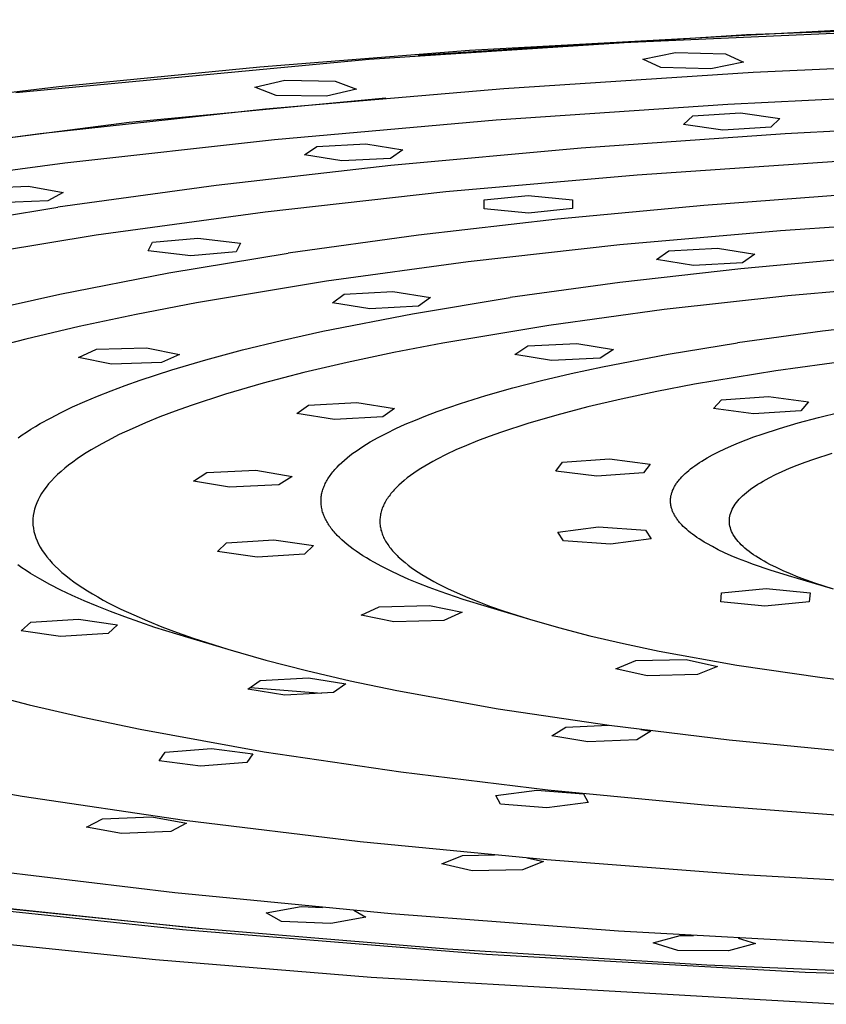
# Model space of a CAD drawing. Units: millimetres. Extents: x -630 to 434, y -1383 to 1347.
# Drawn here: x 221 to 253, y 1239 to 1279 of the extents above; entities that cross this region are included whole.
import ezdxf

# ---------------------------------------------------------------- set-up
doc = ezdxf.new("R2010")
doc.units = ezdxf.units.MM
doc.header["$MEASUREMENT"] = 0
doc.layers.add('Default', color=255, linetype='Continuous')

msp = doc.modelspace()

# ---------------------------------------------------------------- linework, layer by layer
at = {"layer": 'Default'}
for p, q in [((249.668, 1278.272), (265.43, 1278.867)), ((256.145, 1278.599), (238.566, 1277.63)), ((242.916, 1277.874), (262.754, 1278.743)), ((234.55, 1277.292), (249.668, 1278.272)), ((238.566, 1277.63), (230.173, 1276.962)), ((236.516, 1277.443), (242.916, 1277.874)), ((220.39, 1275.947), (234.55, 1277.292)), ((245.503, 1277.287), (246.813, 1277.557)), ((246.227, 1276.954), (245.503, 1277.287)), ((246.813, 1277.557), (248.823, 1277.496)), ((248.823, 1277.496), (249.546, 1277.164)), ((249.931, 1276.765), (260.241, 1277.233)), ((230.173, 1276.962), (222.121, 1276.177)), ((248.236, 1276.893), (246.227, 1276.954)), ((249.546, 1277.164), (248.236, 1276.893)), ((229.965, 1276.158), (231.166, 1276.443)), ((231.166, 1276.443), (233.187, 1276.406)), ((233.187, 1276.406), (234.045, 1276.084)), ((239.946, 1276.117), (249.931, 1276.765)), ((222.121, 1276.177), (214.463, 1275.281)), ((230.823, 1275.836), (229.965, 1276.158)), ((230.393, 1275.295), (239.946, 1276.117)), ((234.045, 1276.084), (232.844, 1275.799)), ((224.93, 1274.764), (235.212, 1275.737)), ((232.844, 1275.799), (230.823, 1275.836)), ((258.496, 1275.942), (248.911, 1275.471)), ((221.372, 1274.309), (230.393, 1275.295)), ((248.911, 1275.471), (239.633, 1274.84)), ((239.633, 1274.84), (230.752, 1274.055)), ((247.144, 1274.67), (247.512, 1275.019)), ((247.512, 1275.019), (249.427, 1275.141)), ((249.427, 1275.141), (250.998, 1274.915)), ((250.998, 1274.915), (250.63, 1274.567)), ((214.687, 1273.449), (224.93, 1274.764)), ((248.715, 1274.445), (247.144, 1274.67)), ((250.63, 1274.567), (248.715, 1274.445)), ((259.847, 1274.749), (251.21, 1274.301)), ((212.976, 1273.167), (221.372, 1274.309)), ((230.752, 1274.055), (222.354, 1273.123)), ((251.21, 1274.301), (243.037, 1273.72)), ((231.963, 1273.45), (232.455, 1273.794)), ((232.455, 1273.794), (234.41, 1273.895)), ((234.41, 1273.895), (235.897, 1273.653)), ((235.897, 1273.653), (235.405, 1273.309)), ((243.037, 1273.72), (235.417, 1273.021)), ((233.45, 1273.208), (231.963, 1273.45)), ((235.405, 1273.309), (233.45, 1273.208)), ((222.354, 1273.123), (214.519, 1272.053)), ((235.417, 1273.021), (228.415, 1272.226)), ((253.292, 1273.188), (245.286, 1272.643)), ((245.286, 1272.643), (237.623, 1271.965)), ((218.913, 1272.121), (220.9, 1272.201)), ((220.9, 1272.201), (222.296, 1271.943)), ((228.415, 1272.226), (222.072, 1271.352)), ((222.296, 1271.943), (221.682, 1271.605)), ((237.623, 1271.965), (230.376, 1271.161)), ((239.158, 1271.649), (240.918, 1271.828)), ((240.918, 1271.828), (242.697, 1271.655)), ((254.077, 1271.883), (247.956, 1271.423)), ((216.912, 1270.51), (222.072, 1271.352)), ((221.682, 1271.605), (219.696, 1271.525)), ((239.155, 1271.295), (239.158, 1271.649)), ((240.934, 1271.122), (239.155, 1271.295)), ((242.694, 1271.301), (240.934, 1271.122)), ((247.956, 1271.423), (242.09, 1270.871)), ((242.697, 1271.655), (242.694, 1271.301)), ((230.376, 1271.161), (223.615, 1270.238)), ((242.09, 1270.871), (236.523, 1270.232)), ((257.737, 1270.871), (251.021, 1270.414)), ((223.615, 1270.238), (217.406, 1269.204)), ((225.863, 1269.961), (227.69, 1270.116)), ((227.69, 1270.116), (229.389, 1269.921)), ((236.523, 1270.232), (231.299, 1269.511)), ((251.021, 1270.414), (244.592, 1269.846)), ((225.699, 1269.608), (225.863, 1269.961)), ((229.389, 1269.921), (229.225, 1269.568)), ((244.592, 1269.846), (238.513, 1269.171)), ((246.551, 1269.611), (248.505, 1269.712)), ((248.505, 1269.712), (249.992, 1269.47)), ((227.398, 1269.413), (225.699, 1269.608)), ((226.522, 1268.725), (231.299, 1269.511)), ((229.225, 1269.568), (227.398, 1269.413)), ((246.059, 1269.266), (246.551, 1269.611)), ((254.701, 1269.373), (249.43, 1268.89)), ((249.992, 1269.47), (249.5, 1269.126)), ((238.513, 1269.171), (232.842, 1268.397)), ((247.545, 1269.025), (246.059, 1269.266)), ((249.5, 1269.126), (247.545, 1269.025)), ((222.153, 1267.87), (226.522, 1268.725)), ((249.43, 1268.89), (244.586, 1268.339)), ((232.842, 1268.397), (227.634, 1267.53)), ((244.586, 1268.339), (240.199, 1267.735)), ((256.551, 1268.264), (251.314, 1267.801)), ((220.133, 1267.419), (222.153, 1267.87)), ((233.075, 1267.529), (233.548, 1267.874)), ((233.548, 1267.874), (235.497, 1267.979)), ((235.497, 1267.979), (236.998, 1267.739)), ((236.279, 1267.09), (240.199, 1267.735)), ((236.998, 1267.739), (236.525, 1267.394)), ((251.314, 1267.801), (246.362, 1267.252)), ((227.634, 1267.53), (225.219, 1267.064)), ((234.576, 1267.29), (233.075, 1267.529)), ((236.525, 1267.394), (234.576, 1267.29)), ((225.219, 1267.064), (222.938, 1266.579)), ((232.694, 1266.389), (236.279, 1267.09)), ((246.362, 1267.252), (241.742, 1266.621)), ((222.938, 1266.579), (220.796, 1266.075)), ((241.742, 1266.621), (237.499, 1265.915)), ((256.461, 1266.817), (252.701, 1266.389)), ((231.036, 1266.019), (232.694, 1266.389)), ((252.701, 1266.389), (249.295, 1265.92)), ((220.796, 1266.075), (218.8, 1265.554)), ((229.472, 1265.637), (231.036, 1266.019)), ((237.499, 1265.915), (235.531, 1265.535)), ((240.378, 1265.458), (240.905, 1265.8)), ((240.905, 1265.8), (242.862, 1265.896)), ((242.862, 1265.896), (244.329, 1265.651)), ((246.525, 1265.468), (249.295, 1265.92)), ((222.908, 1265.334), (223.624, 1265.666)), ((223.624, 1265.666), (225.624, 1265.728)), ((225.624, 1265.728), (226.947, 1265.46)), ((226.947, 1265.46), (226.231, 1265.128)), ((228.005, 1265.243), (229.472, 1265.637)), ((235.531, 1265.535), (233.673, 1265.14)), ((241.845, 1265.213), (240.378, 1265.458)), ((244.329, 1265.651), (243.802, 1265.309)), ((243.895, 1264.965), (246.525, 1265.468)), ((224.231, 1265.065), (222.908, 1265.334)), ((226.231, 1265.128), (224.231, 1265.065)), ((226.637, 1264.839), (228.005, 1265.243)), ((233.673, 1265.14), (231.929, 1264.729)), ((243.802, 1265.309), (241.845, 1265.213)), ((242.645, 1264.694), (243.895, 1264.965)), ((254.384, 1265.29), (250.838, 1264.806)), ((225.371, 1264.425), (226.637, 1264.839)), ((231.929, 1264.729), (230.303, 1264.305)), ((241.447, 1264.411), (242.645, 1264.694)), ((250.838, 1264.806), (247.581, 1264.264)), ((224.21, 1264.002), (224.777, 1264.215)), ((224.777, 1264.215), (225.371, 1264.425)), ((230.303, 1264.305), (228.798, 1263.867)), ((240.304, 1264.117), (241.447, 1264.411)), ((247.581, 1264.264), (246.071, 1263.973)), ((223.155, 1263.571), (223.669, 1263.788)), ((223.669, 1263.788), (224.21, 1264.002)), ((228.798, 1263.867), (227.418, 1263.416)), ((238.209, 1263.494), (239.223, 1263.811)), ((239.223, 1263.811), (240.304, 1264.117)), ((246.071, 1263.973), (244.645, 1263.669)), ((222.668, 1263.353), (223.155, 1263.571)), ((227.418, 1263.416), (226.777, 1263.187)), ((231.647, 1263.085), (232.117, 1263.43)), ((232.117, 1263.43), (234.058, 1263.535)), ((234.058, 1263.535), (235.565, 1263.298)), ((237.266, 1263.167), (238.209, 1263.494)), ((244.645, 1263.669), (243.306, 1263.354)), ((248.336, 1263.289), (248.654, 1263.639)), ((248.654, 1263.639), (250.544, 1263.77)), ((250.544, 1263.77), (252.151, 1263.553)), ((252.151, 1263.553), (251.833, 1263.203)), ((221.777, 1262.911), (222.209, 1263.132)), ((222.209, 1263.132), (222.668, 1263.353)), ((226.777, 1263.187), (226.168, 1262.955)), ((233.154, 1262.848), (231.647, 1263.085)), ((235.565, 1263.298), (235.094, 1262.953)), ((236.399, 1262.83), (236.822, 1262.999)), ((236.822, 1262.999), (237.266, 1263.167)), ((242.058, 1263.028), (240.903, 1262.692)), ((243.306, 1263.354), (242.058, 1263.028)), ((249.944, 1263.072), (248.336, 1263.289)), ((251.833, 1263.203), (249.944, 1263.072)), ((252.545, 1262.936), (253.407, 1263.146)), ((221.182, 1262.575), (221.373, 1262.687)), ((221.373, 1262.687), (221.777, 1262.911)), ((225.592, 1262.72), (225.049, 1262.483)), ((226.168, 1262.955), (225.592, 1262.72)), ((235.094, 1262.953), (233.154, 1262.848)), ((235.613, 1262.484), (235.996, 1262.658)), ((235.996, 1262.658), (236.399, 1262.83)), ((240.903, 1262.692), (239.844, 1262.346)), ((250.983, 1262.496), (251.736, 1262.719)), ((251.736, 1262.719), (252.545, 1262.936)), ((220.486, 1262.123), (220.65, 1262.236)), ((220.65, 1262.236), (220.82, 1262.349)), ((220.82, 1262.349), (220.997, 1262.462)), ((220.997, 1262.462), (221.182, 1262.575)), ((224.54, 1262.244), (224.064, 1262.003)), ((225.049, 1262.483), (224.54, 1262.244)), ((234.912, 1262.131), (235.252, 1262.309)), ((235.252, 1262.309), (235.613, 1262.484)), ((239.844, 1262.346), (239.352, 1262.17)), ((249.958, 1262.152), (250.285, 1262.268)), ((250.285, 1262.268), (250.983, 1262.496)), ((223.84, 1261.882), (223.623, 1261.76)), ((224.064, 1262.003), (223.84, 1261.882)), ((234.299, 1261.771), (234.444, 1261.861)), ((234.444, 1261.861), (234.594, 1261.952)), ((234.594, 1261.952), (234.912, 1262.131)), ((238.442, 1261.812), (238.025, 1261.63)), ((238.884, 1261.992), (238.442, 1261.812)), ((239.352, 1262.17), (238.884, 1261.992)), ((249.064, 1261.797), (249.347, 1261.917)), ((249.347, 1261.917), (249.645, 1262.035)), ((249.645, 1262.035), (249.958, 1262.152)), ((223.217, 1261.515), (223.026, 1261.392)), ((223.416, 1261.638), (223.217, 1261.515)), ((223.623, 1261.76), (223.416, 1261.638)), ((233.778, 1261.405), (233.9, 1261.497)), ((233.9, 1261.497), (234.027, 1261.588)), ((234.027, 1261.588), (234.16, 1261.68)), ((234.16, 1261.68), (234.299, 1261.771)), ((237.634, 1261.447), (237.27, 1261.262)), ((238.025, 1261.63), (237.634, 1261.447)), ((248.082, 1261.31), (248.304, 1261.433)), ((248.304, 1261.433), (248.542, 1261.556)), ((248.542, 1261.556), (248.795, 1261.677)), ((248.795, 1261.677), (249.064, 1261.797)), ((252.359, 1261.268), (253.095, 1261.508)), ((222.508, 1261.021), (222.353, 1260.896)), ((222.672, 1261.145), (222.508, 1261.021)), ((222.845, 1261.269), (222.672, 1261.145)), ((223.026, 1261.392), (222.845, 1261.269)), ((233.26, 1260.94), (233.351, 1261.033)), ((233.351, 1261.033), (233.449, 1261.127)), ((233.449, 1261.127), (233.553, 1261.22)), ((233.553, 1261.22), (233.663, 1261.312)), ((233.663, 1261.312), (233.778, 1261.405)), ((236.931, 1261.075), (236.772, 1260.981)), ((237.097, 1261.168), (236.931, 1261.075)), ((237.27, 1261.262), (237.097, 1261.168)), ((242.026, 1260.786), (242.292, 1261.137)), ((242.292, 1261.137), (244.17, 1261.276)), ((244.17, 1261.276), (245.805, 1261.065)), ((245.805, 1261.065), (245.539, 1260.713)), ((247.593, 1260.999), (247.683, 1261.062)), ((247.683, 1261.062), (247.777, 1261.124)), ((247.777, 1261.124), (247.874, 1261.186)), ((247.874, 1261.186), (247.976, 1261.248)), ((247.976, 1261.248), (248.082, 1261.31)), ((251.385, 1260.897), (251.692, 1261.022)), ((251.692, 1261.022), (252.017, 1261.146)), ((252.017, 1261.146), (252.359, 1261.268)), ((222.069, 1260.647), (221.94, 1260.521)), ((222.206, 1260.772), (222.069, 1260.647)), ((222.353, 1260.896), (222.206, 1260.772)), ((227.505, 1260.385), (228.045, 1260.727)), ((228.045, 1260.727), (230.013, 1260.82)), ((230.013, 1260.82), (231.465, 1260.572)), ((232.986, 1260.612), (233.021, 1260.659)), ((233.021, 1260.659), (233.057, 1260.706)), ((233.057, 1260.706), (233.094, 1260.753)), ((233.094, 1260.753), (233.133, 1260.8)), ((233.133, 1260.8), (233.174, 1260.846)), ((233.174, 1260.846), (233.216, 1260.893)), ((233.216, 1260.893), (233.26, 1260.94)), ((236.334, 1260.698), (236.201, 1260.603)), ((236.473, 1260.793), (236.334, 1260.698)), ((236.619, 1260.887), (236.473, 1260.793)), ((236.772, 1260.981), (236.619, 1260.887)), ((243.662, 1260.575), (242.026, 1260.786)), ((245.539, 1260.713), (243.662, 1260.575)), ((247.136, 1260.62), (247.202, 1260.684)), ((247.202, 1260.684), (247.272, 1260.747)), ((247.272, 1260.747), (247.346, 1260.81)), ((247.346, 1260.81), (247.425, 1260.873)), ((247.425, 1260.873), (247.507, 1260.936)), ((247.507, 1260.936), (247.593, 1260.999)), ((250.57, 1260.515), (250.824, 1260.643)), ((250.824, 1260.643), (251.095, 1260.771)), ((251.095, 1260.771), (251.385, 1260.897)), ((221.709, 1260.27), (221.607, 1260.144)), ((221.82, 1260.396), (221.709, 1260.27)), ((221.94, 1260.521), (221.82, 1260.396)), ((228.957, 1260.137), (227.505, 1260.385)), ((230.925, 1260.23), (228.957, 1260.137)), ((231.465, 1260.572), (230.925, 1260.23)), ((232.745, 1260.187), (232.766, 1260.234)), ((232.766, 1260.234), (232.788, 1260.281)), ((232.788, 1260.281), (232.812, 1260.329)), ((232.812, 1260.329), (232.837, 1260.376)), ((232.837, 1260.376), (232.864, 1260.423)), ((232.864, 1260.423), (232.892, 1260.47)), ((232.892, 1260.47), (232.922, 1260.517)), ((232.922, 1260.517), (232.953, 1260.565)), ((232.953, 1260.565), (232.986, 1260.612)), ((235.844, 1260.316), (235.738, 1260.22)), ((235.956, 1260.412), (235.844, 1260.316)), ((236.075, 1260.508), (235.956, 1260.412)), ((236.201, 1260.603), (236.075, 1260.508)), ((246.802, 1260.205), (246.821, 1260.237)), ((246.821, 1260.237), (246.842, 1260.269)), ((246.842, 1260.269), (246.864, 1260.301)), ((246.864, 1260.301), (246.886, 1260.333)), ((246.886, 1260.333), (246.91, 1260.365)), ((246.91, 1260.365), (246.935, 1260.397)), ((246.935, 1260.397), (246.96, 1260.429)), ((246.96, 1260.429), (246.987, 1260.461)), ((246.987, 1260.461), (247.015, 1260.493)), ((247.015, 1260.493), (247.073, 1260.557)), ((247.073, 1260.557), (247.136, 1260.62)), ((250.016, 1260.189), (250.118, 1260.254)), ((250.118, 1260.254), (250.224, 1260.32)), ((250.224, 1260.32), (250.335, 1260.385)), ((250.335, 1260.385), (250.45, 1260.45)), ((250.45, 1260.45), (250.57, 1260.515)), ((221.429, 1259.891), (221.354, 1259.764)), ((221.514, 1260.017), (221.429, 1259.891)), ((221.607, 1260.144), (221.514, 1260.017)), ((232.637, 1259.808), (232.645, 1259.855)), ((232.645, 1259.855), (232.654, 1259.902)), ((232.654, 1259.902), (232.666, 1259.95)), ((232.666, 1259.95), (232.679, 1259.997)), ((232.679, 1259.997), (232.693, 1260.045)), ((232.693, 1260.045), (232.709, 1260.092)), ((232.709, 1260.092), (232.726, 1260.139)), ((232.726, 1260.139), (232.745, 1260.187)), ((235.422, 1259.883), (235.383, 1259.834)), ((235.462, 1259.931), (235.422, 1259.883)), ((235.504, 1259.979), (235.462, 1259.931)), ((235.547, 1260.028), (235.504, 1259.979)), ((235.592, 1260.076), (235.547, 1260.028)), ((235.639, 1260.124), (235.592, 1260.076)), ((235.688, 1260.172), (235.639, 1260.124)), ((235.738, 1260.22), (235.688, 1260.172)), ((246.644, 1259.82), (246.651, 1259.852)), ((246.651, 1259.852), (246.66, 1259.884)), ((246.66, 1259.884), (246.669, 1259.916)), ((246.669, 1259.916), (246.68, 1259.948)), ((246.68, 1259.948), (246.692, 1259.981)), ((246.692, 1259.981), (246.704, 1260.013)), ((246.704, 1260.013), (246.718, 1260.045)), ((246.718, 1260.045), (246.733, 1260.077)), ((246.733, 1260.077), (246.749, 1260.109)), ((246.749, 1260.109), (246.765, 1260.141)), ((246.765, 1260.141), (246.783, 1260.173)), ((246.783, 1260.173), (246.802, 1260.205)), ((249.505, 1259.791), (249.579, 1259.858)), ((249.579, 1259.858), (249.657, 1259.924)), ((249.657, 1259.924), (249.74, 1259.991)), ((249.74, 1259.991), (249.827, 1260.057)), ((249.827, 1260.057), (249.92, 1260.123)), ((249.92, 1260.123), (250.016, 1260.189)), ((221.231, 1259.511), (221.182, 1259.384)), ((221.288, 1259.638), (221.231, 1259.511)), ((221.354, 1259.764), (221.288, 1259.638)), ((232.619, 1259.618), (232.621, 1259.665)), ((232.619, 1259.571), (232.619, 1259.618)), ((232.62, 1259.523), (232.619, 1259.571)), ((232.623, 1259.476), (232.62, 1259.523)), ((232.621, 1259.665), (232.625, 1259.713)), ((232.627, 1259.428), (232.623, 1259.476)), ((232.625, 1259.713), (232.63, 1259.76)), ((232.63, 1259.76), (232.637, 1259.808)), ((235.139, 1259.446), (235.116, 1259.397)), ((235.163, 1259.494), (235.139, 1259.446)), ((235.19, 1259.543), (235.163, 1259.494)), ((235.218, 1259.592), (235.19, 1259.543)), ((235.247, 1259.64), (235.218, 1259.592)), ((235.279, 1259.689), (235.247, 1259.64)), ((235.312, 1259.737), (235.279, 1259.689)), ((235.347, 1259.786), (235.312, 1259.737)), ((235.383, 1259.834), (235.347, 1259.786)), ((246.618, 1259.594), (246.619, 1259.626)), ((246.619, 1259.562), (246.618, 1259.594)), ((246.619, 1259.626), (246.62, 1259.659)), ((246.62, 1259.53), (246.619, 1259.562)), ((246.62, 1259.659), (246.623, 1259.691)), ((246.623, 1259.498), (246.62, 1259.53)), ((246.623, 1259.691), (246.627, 1259.723)), ((246.626, 1259.465), (246.623, 1259.498)), ((246.631, 1259.433), (246.626, 1259.465)), ((246.627, 1259.723), (246.631, 1259.755)), ((246.631, 1259.755), (246.637, 1259.787)), ((246.637, 1259.787), (246.644, 1259.82)), ((249.165, 1259.388), (249.209, 1259.455)), ((249.209, 1259.455), (249.259, 1259.523)), ((249.259, 1259.523), (249.314, 1259.59)), ((249.314, 1259.59), (249.373, 1259.657)), ((249.373, 1259.657), (249.437, 1259.724)), ((249.437, 1259.724), (249.505, 1259.791)), ((221.113, 1259.129), (221.091, 1259.002)), ((221.143, 1259.257), (221.113, 1259.129)), ((221.182, 1259.384), (221.143, 1259.257)), ((232.632, 1259.381), (232.627, 1259.428)), ((232.64, 1259.334), (232.632, 1259.381)), ((232.649, 1259.287), (232.64, 1259.334)), ((232.659, 1259.239), (232.649, 1259.287)), ((232.671, 1259.192), (232.659, 1259.239)), ((232.684, 1259.145), (232.671, 1259.192)), ((232.699, 1259.098), (232.684, 1259.145)), ((232.716, 1259.051), (232.699, 1259.098)), ((232.734, 1259.003), (232.716, 1259.051)), ((235.004, 1259.056), (234.995, 1259.007)), ((235.015, 1259.105), (235.004, 1259.056)), ((235.027, 1259.153), (235.015, 1259.105)), ((235.042, 1259.202), (235.027, 1259.153)), ((235.058, 1259.251), (235.042, 1259.202)), ((235.075, 1259.3), (235.058, 1259.251)), ((235.095, 1259.348), (235.075, 1259.3)), ((235.116, 1259.397), (235.095, 1259.348)), ((246.636, 1259.401), (246.631, 1259.433)), ((246.642, 1259.369), (246.636, 1259.401)), ((246.65, 1259.337), (246.642, 1259.369)), ((246.658, 1259.304), (246.65, 1259.337)), ((246.668, 1259.272), (246.658, 1259.304)), ((246.678, 1259.24), (246.668, 1259.272)), ((246.69, 1259.208), (246.678, 1259.24)), ((246.702, 1259.176), (246.69, 1259.208)), ((246.716, 1259.144), (246.702, 1259.176)), ((246.73, 1259.112), (246.716, 1259.144)), ((246.746, 1259.08), (246.73, 1259.112)), ((246.763, 1259.047), (246.746, 1259.08)), ((246.78, 1259.015), (246.763, 1259.047)), ((248.995, 1258.982), (249.012, 1259.049)), ((249.012, 1259.049), (249.033, 1259.117)), ((249.033, 1259.117), (249.058, 1259.185)), ((249.058, 1259.185), (249.089, 1259.253)), ((249.089, 1259.253), (249.124, 1259.32)), ((249.124, 1259.32), (249.165, 1259.388)), ((221.079, 1258.875), (221.076, 1258.748)), ((221.076, 1258.748), (221.081, 1258.621)), ((221.091, 1259.002), (221.079, 1258.875)), ((232.753, 1258.956), (232.734, 1259.003)), ((232.774, 1258.909), (232.753, 1258.956)), ((232.797, 1258.862), (232.774, 1258.909)), ((232.821, 1258.815), (232.797, 1258.862)), ((232.847, 1258.769), (232.821, 1258.815)), ((232.874, 1258.722), (232.847, 1258.769)), ((232.903, 1258.675), (232.874, 1258.722)), ((232.933, 1258.628), (232.903, 1258.675)), ((234.978, 1258.86), (234.976, 1258.812)), ((234.976, 1258.812), (234.976, 1258.763)), ((234.976, 1258.763), (234.977, 1258.714)), ((234.977, 1258.714), (234.98, 1258.665)), ((234.982, 1258.909), (234.978, 1258.86)), ((234.98, 1258.665), (234.985, 1258.616)), ((234.988, 1258.958), (234.982, 1258.909)), ((234.995, 1259.007), (234.988, 1258.958)), ((246.799, 1258.983), (246.78, 1259.015)), ((246.818, 1258.951), (246.799, 1258.983)), ((246.839, 1258.919), (246.818, 1258.951)), ((246.86, 1258.887), (246.839, 1258.919)), ((246.883, 1258.855), (246.86, 1258.887)), ((246.906, 1258.823), (246.883, 1258.855)), ((246.931, 1258.792), (246.906, 1258.823)), ((246.956, 1258.76), (246.931, 1258.792)), ((246.983, 1258.728), (246.956, 1258.76)), ((247.011, 1258.696), (246.983, 1258.728)), ((247.039, 1258.664), (247.011, 1258.696)), ((247.069, 1258.632), (247.039, 1258.664)), ((248.976, 1258.778), (248.978, 1258.846)), ((248.979, 1258.71), (248.976, 1258.778)), ((248.978, 1258.846), (248.984, 1258.914)), ((248.987, 1258.642), (248.979, 1258.71)), ((248.984, 1258.914), (248.995, 1258.982)), ((221.081, 1258.621), (221.096, 1258.493)), ((221.096, 1258.493), (221.12, 1258.366)), ((221.12, 1258.366), (221.152, 1258.239)), ((232.964, 1258.582), (232.933, 1258.628)), ((232.997, 1258.535), (232.964, 1258.582)), ((233.032, 1258.488), (232.997, 1258.535)), ((233.068, 1258.442), (233.032, 1258.488)), ((233.106, 1258.395), (233.068, 1258.442)), ((233.145, 1258.349), (233.106, 1258.395)), ((233.185, 1258.303), (233.145, 1258.349)), ((233.227, 1258.257), (233.185, 1258.303)), ((234.985, 1258.616), (234.991, 1258.568)), ((234.991, 1258.568), (234.999, 1258.519)), ((234.999, 1258.519), (235.009, 1258.47)), ((235.009, 1258.47), (235.021, 1258.421)), ((235.021, 1258.421), (235.035, 1258.372)), ((235.035, 1258.372), (235.05, 1258.324)), ((235.05, 1258.324), (235.066, 1258.275)), ((235.066, 1258.275), (235.085, 1258.226)), ((242.111, 1258.341), (243.737, 1258.553)), ((242.335, 1257.99), (242.111, 1258.341)), ((243.737, 1258.553), (245.62, 1258.418)), ((245.62, 1258.418), (245.844, 1258.066)), ((247.131, 1258.569), (247.069, 1258.632)), ((247.197, 1258.506), (247.131, 1258.569)), ((247.267, 1258.442), (247.197, 1258.506)), ((247.341, 1258.379), (247.267, 1258.442)), ((247.418, 1258.316), (247.341, 1258.379)), ((247.5, 1258.254), (247.418, 1258.316)), ((248.999, 1258.575), (248.987, 1258.642)), ((249.017, 1258.507), (248.999, 1258.575)), ((249.039, 1258.439), (249.017, 1258.507)), ((249.066, 1258.371), (249.039, 1258.439)), ((249.098, 1258.304), (249.066, 1258.371)), ((249.134, 1258.236), (249.098, 1258.304)), ((221.152, 1258.239), (221.194, 1258.112)), ((221.194, 1258.112), (221.245, 1257.985)), ((221.245, 1257.985), (221.304, 1257.858)), ((228.473, 1257.557), (228.829, 1257.906)), ((228.829, 1257.906), (230.732, 1258.03)), ((230.732, 1258.03), (232.316, 1257.808)), ((233.271, 1258.21), (233.227, 1258.257)), ((233.362, 1258.118), (233.271, 1258.21)), ((233.459, 1258.027), (233.362, 1258.118)), ((233.562, 1257.935), (233.459, 1258.027)), ((233.671, 1257.844), (233.562, 1257.935)), ((235.085, 1258.226), (235.105, 1258.178)), ((235.105, 1258.178), (235.127, 1258.129)), ((235.127, 1258.129), (235.151, 1258.08)), ((235.151, 1258.08), (235.177, 1258.032)), ((235.177, 1258.032), (235.204, 1257.983)), ((235.204, 1257.983), (235.233, 1257.935)), ((235.233, 1257.935), (235.263, 1257.886)), ((235.263, 1257.886), (235.296, 1257.838)), ((244.218, 1257.854), (242.335, 1257.99)), ((245.844, 1258.066), (244.218, 1257.854)), ((247.586, 1258.191), (247.5, 1258.254)), ((247.676, 1258.129), (247.586, 1258.191)), ((247.769, 1258.066), (247.676, 1258.129)), ((247.867, 1258.004), (247.769, 1258.066)), ((247.968, 1257.942), (247.867, 1258.004)), ((248.073, 1257.881), (247.968, 1257.942)), ((248.295, 1257.758), (248.073, 1257.881)), ((249.176, 1258.169), (249.134, 1258.236)), ((249.222, 1258.101), (249.176, 1258.169)), ((249.273, 1258.034), (249.222, 1258.101)), ((249.328, 1257.967), (249.273, 1258.034)), ((249.389, 1257.9), (249.328, 1257.967)), ((249.454, 1257.833), (249.389, 1257.9)), ((221.304, 1257.858), (221.373, 1257.732)), ((221.373, 1257.732), (221.45, 1257.605)), ((221.45, 1257.605), (221.537, 1257.479)), ((221.537, 1257.479), (221.632, 1257.353)), ((230.056, 1257.335), (228.473, 1257.557)), ((232.316, 1257.808), (231.959, 1257.459)), ((233.785, 1257.753), (233.671, 1257.844)), ((233.905, 1257.663), (233.785, 1257.753)), ((234.03, 1257.573), (233.905, 1257.663)), ((234.161, 1257.483), (234.03, 1257.573)), ((234.298, 1257.394), (234.161, 1257.483)), ((235.296, 1257.838), (235.33, 1257.789)), ((235.33, 1257.789), (235.366, 1257.741)), ((235.366, 1257.741), (235.403, 1257.692)), ((235.403, 1257.692), (235.442, 1257.644)), ((235.442, 1257.644), (235.483, 1257.596)), ((235.483, 1257.596), (235.526, 1257.548)), ((235.526, 1257.548), (235.57, 1257.499)), ((235.57, 1257.499), (235.616, 1257.451)), ((248.533, 1257.636), (248.295, 1257.758)), ((248.785, 1257.515), (248.533, 1257.636)), ((249.053, 1257.395), (248.785, 1257.515)), ((249.524, 1257.766), (249.454, 1257.833)), ((249.599, 1257.7), (249.524, 1257.766)), ((249.678, 1257.633), (249.599, 1257.7)), ((249.762, 1257.567), (249.678, 1257.633)), ((249.851, 1257.501), (249.762, 1257.567)), ((249.944, 1257.435), (249.851, 1257.501)), ((221.632, 1257.353), (221.737, 1257.227)), ((221.737, 1257.227), (221.85, 1257.102)), ((221.85, 1257.102), (221.972, 1256.976)), ((231.959, 1257.459), (230.056, 1257.335)), ((234.439, 1257.306), (234.298, 1257.394)), ((234.587, 1257.217), (234.439, 1257.306)), ((234.739, 1257.13), (234.587, 1257.217)), ((235.059, 1256.956), (234.739, 1257.13)), ((235.616, 1257.451), (235.664, 1257.403)), ((235.664, 1257.403), (235.713, 1257.355)), ((235.713, 1257.355), (235.765, 1257.307)), ((235.765, 1257.307), (235.872, 1257.211)), ((235.872, 1257.211), (235.986, 1257.116)), ((235.986, 1257.116), (236.107, 1257.021)), ((249.336, 1257.276), (249.053, 1257.395)), ((249.633, 1257.158), (249.336, 1257.276)), ((249.945, 1257.041), (249.633, 1257.158)), ((250.042, 1257.37), (249.944, 1257.435)), ((250.145, 1257.304), (250.042, 1257.37)), ((250.252, 1257.239), (250.145, 1257.304)), ((250.364, 1257.174), (250.252, 1257.239)), ((250.481, 1257.11), (250.364, 1257.174)), ((250.602, 1257.045), (250.481, 1257.11)), ((220.637, 1256.914), (220.474, 1257.027)), ((220.807, 1256.801), (220.637, 1256.914)), ((220.983, 1256.688), (220.807, 1256.801)), ((221.167, 1256.576), (220.983, 1256.688)), ((221.972, 1256.976), (222.103, 1256.851)), ((222.103, 1256.851), (222.243, 1256.726)), ((222.243, 1256.726), (222.392, 1256.602)), ((235.4, 1256.783), (235.059, 1256.956)), ((235.761, 1256.614), (235.4, 1256.783)), ((236.107, 1257.021), (236.235, 1256.926)), ((236.235, 1256.926), (236.369, 1256.831)), ((236.369, 1256.831), (236.51, 1256.736)), ((236.51, 1256.736), (236.658, 1256.642)), ((250.613, 1256.812), (249.945, 1257.041)), ((250.858, 1256.917), (250.602, 1257.045)), ((251.338, 1256.587), (250.613, 1256.812)), ((251.132, 1256.79), (250.858, 1256.917)), ((251.424, 1256.664), (251.132, 1256.79)), ((221.358, 1256.464), (221.167, 1256.576)), ((221.761, 1256.241), (221.358, 1256.464)), ((222.392, 1256.602), (222.55, 1256.478)), ((222.55, 1256.478), (222.716, 1256.354)), ((222.716, 1256.354), (222.891, 1256.231)), ((236.141, 1256.446), (235.761, 1256.614)), ((236.54, 1256.28), (236.141, 1256.446)), ((236.658, 1256.642), (236.812, 1256.548)), ((236.812, 1256.548), (236.974, 1256.455)), ((236.974, 1256.455), (237.141, 1256.362)), ((237.141, 1256.362), (237.316, 1256.269)), ((253.145, 1256.056), (251.338, 1256.587)), ((251.733, 1256.54), (251.424, 1256.664)), ((252.06, 1256.417), (251.733, 1256.54)), ((252.405, 1256.295), (252.06, 1256.417)), ((253.145, 1256.057), (252.405, 1256.295)), ((222.192, 1256.02), (221.761, 1256.241)), ((222.65, 1255.801), (222.192, 1256.02)), ((222.891, 1256.231), (223.075, 1256.108)), ((223.075, 1256.108), (223.267, 1255.985)), ((223.267, 1255.985), (223.469, 1255.863)), ((236.957, 1256.117), (236.54, 1256.28)), ((237.391, 1255.957), (236.957, 1256.117)), ((237.316, 1256.269), (237.684, 1256.085)), ((238.311, 1255.643), (237.391, 1255.957)), ((237.684, 1256.085), (238.078, 1255.902)), ((238.078, 1255.902), (238.498, 1255.721)), ((248.631, 1255.551), (248.667, 1255.906)), ((248.667, 1255.906), (250.444, 1256.08)), ((250.444, 1256.08), (252.206, 1255.902)), ((252.206, 1255.902), (252.17, 1255.548)), ((223.136, 1255.583), (222.65, 1255.801)), ((223.649, 1255.367), (223.136, 1255.583)), ((223.469, 1255.863), (223.679, 1255.741)), ((223.679, 1255.741), (223.897, 1255.62)), ((223.897, 1255.62), (224.124, 1255.499)), ((224.124, 1255.499), (224.604, 1255.259)), ((239.294, 1255.34), (238.311, 1255.643)), ((238.498, 1255.721), (238.943, 1255.542)), ((238.943, 1255.542), (239.414, 1255.365)), ((250.394, 1255.374), (248.631, 1255.551)), ((252.17, 1255.548), (250.394, 1255.374)), ((224.189, 1255.153), (223.649, 1255.367)), ((224.755, 1254.942), (224.189, 1255.153)), ((224.604, 1255.259), (225.117, 1255.021)), ((234.223, 1255.015), (234.95, 1255.347)), ((234.95, 1255.347), (236.96, 1255.406)), ((236.96, 1255.406), (238.267, 1255.135)), ((238.267, 1255.135), (237.539, 1254.804)), ((241.115, 1254.804), (239.294, 1255.34)), ((239.414, 1255.365), (239.91, 1255.19)), ((239.91, 1255.19), (240.975, 1254.847)), ((220.613, 1254.381), (220.989, 1254.729)), ((220.989, 1254.729), (222.907, 1254.85)), ((222.907, 1254.85), (224.472, 1254.624)), ((225.967, 1254.525), (224.755, 1254.942)), ((225.117, 1255.021), (225.665, 1254.785)), ((225.665, 1254.785), (226.245, 1254.552)), ((235.53, 1254.744), (234.223, 1255.015)), ((237.539, 1254.804), (235.53, 1254.744)), ((240.975, 1254.847), (242.136, 1254.513)), ((222.178, 1254.154), (220.613, 1254.381)), ((224.472, 1254.624), (224.096, 1254.275)), ((227.283, 1254.118), (225.967, 1254.525)), ((226.245, 1254.552), (226.858, 1254.321)), ((226.858, 1254.321), (227.504, 1254.093)), ((242.136, 1254.513), (243.391, 1254.19)), ((224.096, 1254.275), (222.178, 1254.154)), ((229.259, 1253.536), (227.283, 1254.118)), ((227.504, 1254.093), (228.892, 1253.646)), ((243.391, 1254.19), (244.736, 1253.878)), ((228.892, 1253.646), (230.405, 1253.211)), ((244.736, 1253.878), (246.168, 1253.577)), ((246.168, 1253.577), (249.279, 1253.015)), ((230.405, 1253.211), (232.04, 1252.79)), ((244.431, 1252.866), (245.233, 1253.192)), ((245.233, 1253.192), (247.247, 1253.239)), ((247.247, 1253.239), (248.497, 1252.96)), ((232.04, 1252.79), (233.792, 1252.383)), ((245.681, 1252.587), (244.431, 1252.866)), ((248.497, 1252.96), (247.695, 1252.634)), ((249.279, 1253.015), (252.694, 1252.509)), ((229.682, 1252.051), (230.175, 1252.395)), ((230.175, 1252.395), (232.122, 1252.497)), ((232.122, 1252.497), (233.613, 1252.256)), ((233.792, 1252.383), (235.657, 1251.992)), ((247.695, 1252.634), (245.681, 1252.587)), ((252.694, 1252.509), (256.38, 1252.063)), ((231.173, 1251.811), (229.682, 1252.051)), ((229.78, 1252.12), (232.654, 1251.888)), ((233.613, 1252.256), (233.12, 1251.912)), ((235.657, 1251.992), (239.711, 1251.259)), ((218.927, 1251.937), (220.933, 1251.42)), ((233.12, 1251.912), (231.173, 1251.811)), ((220.933, 1251.42), (223.083, 1250.921)), ((239.711, 1251.259), (244.16, 1250.6)), ((223.083, 1250.921), (225.373, 1250.44)), ((225.373, 1250.44), (230.348, 1249.541)), ((241.861, 1250.184), (242.421, 1250.524)), ((242.421, 1250.524), (244.137, 1250.603)), ((244.16, 1250.6), (248.963, 1250.019)), ((245.431, 1250.434), (245.83, 1250.365)), ((243.304, 1249.934), (241.861, 1250.184)), ((245.269, 1250.024), (243.304, 1249.934)), ((245.83, 1250.365), (245.269, 1250.024)), ((248.963, 1250.019), (254.073, 1249.523)), ((226.372, 1249.524), (228.232, 1249.667)), ((228.232, 1249.667), (229.886, 1249.461)), ((226.131, 1249.172), (226.372, 1249.524)), ((229.886, 1249.461), (229.645, 1249.109)), ((230.348, 1249.541), (235.81, 1248.731)), ((214.711, 1248.832), (220.642, 1247.76)), ((227.786, 1248.966), (226.131, 1249.172)), ((229.645, 1249.109), (227.786, 1248.966)), ((235.81, 1248.731), (241.705, 1248.019)), ((241.705, 1248.019), (247.978, 1247.41)), ((220.642, 1247.76), (227.153, 1246.795)), ((239.617, 1247.79), (241.266, 1247.996)), ((239.802, 1247.437), (239.617, 1247.79)), ((241.266, 1247.996), (243.133, 1247.855)), ((243.133, 1247.855), (243.318, 1247.502)), ((241.669, 1247.296), (239.802, 1247.437)), ((243.318, 1247.502), (241.669, 1247.296)), ((247.978, 1247.41), (254.568, 1246.911)), ((223.232, 1246.521), (223.863, 1246.859)), ((223.863, 1246.859), (225.846, 1246.936)), ((225.846, 1246.936), (227.236, 1246.678)), ((224.622, 1246.263), (223.232, 1246.521)), ((227.236, 1246.678), (226.605, 1246.341)), ((227.153, 1246.795), (234.181, 1245.945)), ((226.605, 1246.341), (224.622, 1246.263)), ((234.181, 1245.945), (241.659, 1245.22)), ((237.453, 1245.056), (238.285, 1245.38)), ((238.285, 1245.38), (239.567, 1245.406)), ((240.882, 1245.287), (241.527, 1245.138)), ((218.619, 1244.886), (226.764, 1243.901)), ((238.677, 1244.774), (237.453, 1245.056)), ((241.527, 1245.138), (240.694, 1244.815)), ((241.659, 1245.22), (249.514, 1244.625)), ((240.694, 1244.815), (238.677, 1244.774)), ((249.514, 1244.625), (257.672, 1244.167)), ((226.764, 1243.901), (235.429, 1243.06)), ((215.667, 1243.641), (227.071, 1242.415)), ((227.807, 1242.447), (218.511, 1243.426)), ((227.859, 1242.441), (218.719, 1243.383)), ((230.424, 1243.085), (231.826, 1243.341)), ((231.826, 1243.341), (232.685, 1243.306)), ((231.031, 1242.746), (230.424, 1243.085)), ((234.418, 1242.92), (233.016, 1242.664)), ((233.932, 1243.192), (234.418, 1242.92)), ((235.429, 1243.06), (244.533, 1242.371)), ((233.016, 1242.664), (231.031, 1242.746)), ((225.984, 1241.21), (217.354, 1242.089)), ((227.071, 1242.415), (239.244, 1241.435)), ((237.68, 1241.639), (227.859, 1242.441)), ((244.533, 1242.371), (253.986, 1241.84)), ((245.92, 1241.886), (247.001, 1242.186)), ((247.001, 1242.186), (247.538, 1242.183)), ((246.908, 1241.576), (245.92, 1241.886)), ((250.018, 1241.863), (248.938, 1241.564)), ((249.333, 1242.079), (250.018, 1241.863)), ((248.074, 1240.997), (237.68, 1241.639)), ((239.244, 1241.435), (252.011, 1240.713)), ((248.938, 1241.564), (246.908, 1241.576)), ((234.63, 1240.494), (225.984, 1241.21)), ((258.909, 1240.533), (248.074, 1240.997)), ((252.011, 1240.713), (265.191, 1240.261)), ((253.243, 1239.424), (234.63, 1240.494))]:
    msp.add_line(p, q, dxfattribs=at)

doc.saveas('drawing.dxf')
